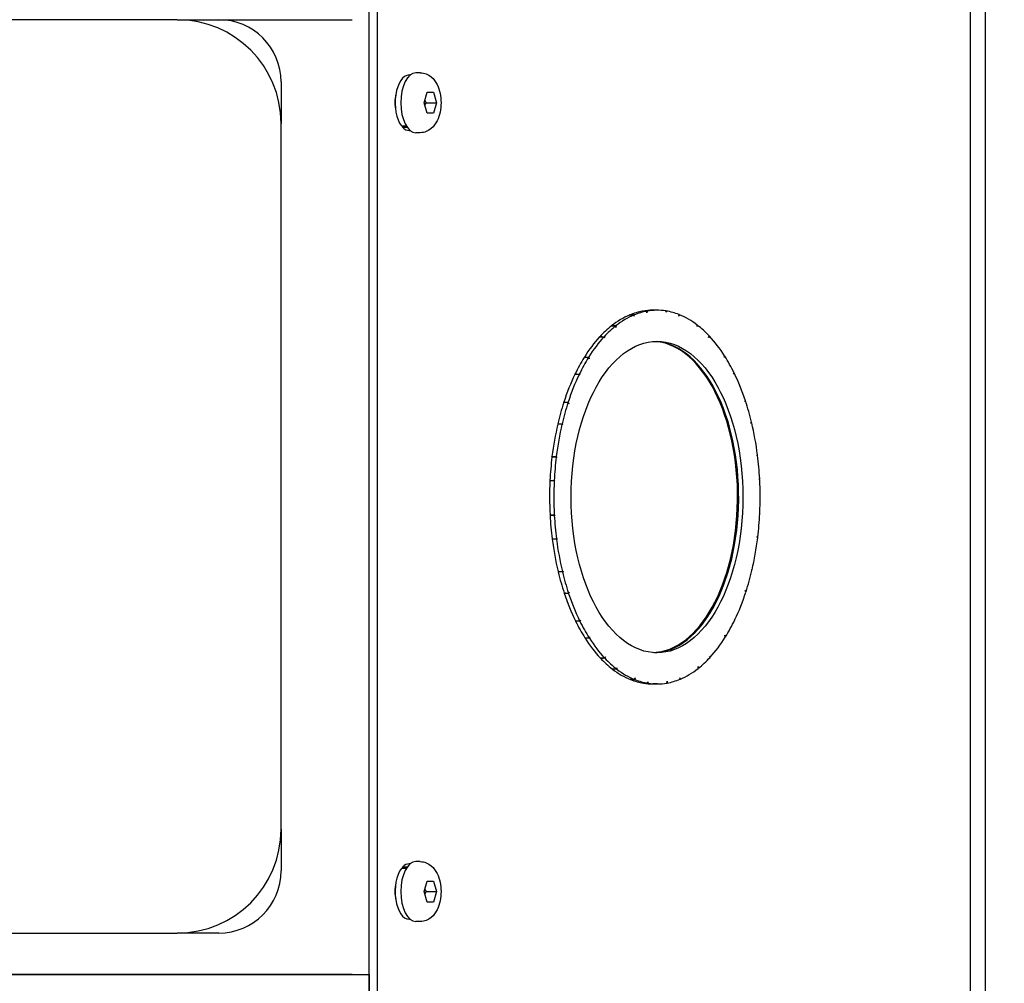
# Model space of a CAD drawing. Extents: x 376 to 643, y 79 to 251.
# Drawn here: x 501 to 507, y 221 to 227 of the extents above; entities that cross this region are included whole.
import ezdxf

# ---------------------------------------------------------------- set-up
doc = ezdxf.new("R2010")
doc.units = 0
doc.header["$LTSCALE"] = 0.25
doc.header["$MEASUREMENT"] = 0
doc.layers.get('DEFPOINTS').update_dxf_attribs({"linetype": 'CONTINUOUS'})
doc.layers.add('BURNER', color=40, linetype='CONTINUOUS')
doc.layers.add('DIMENSIONS', color=125, linetype='CONTINUOUS')
doc.styles.add('ROMANS', font='romans.shx')
doc.dimstyles.new('DIM', dxfattribs={"dimscale": 20, "dimtxt": 0.09375, "dimasz": 0.125, "dimexe": 0.0625, "dimexo": 0.0625, "dimgap": 0.09375, "dimtad": 0, "dimtih": 1, "dimtoh": 1, "dimdec": 6, "dimzin": 0, "dimdsep": 46, "dimlunit": 5, "dimtxsty": 'ROMANS', "dimcen": 0, "dimadec": 0, "dimazin": 0, "dimtfac": 0.87, "dimtdec": 6, "dimtix": 1, "dimtofl": 0, "dimtmove": 2, "dimatfit": 3, "dimfxl": 0, "dimtolj": 1, "dimtzin": 0, "dimarcsym": 0})

# ---------------------------------------------------------------- blocks, each defined once
blk = doc.blocks.new('*D15')
at = {"layer": 'DEFPOINTS', "color": 0, "linetype": 'Continuous', "transparency": 16777216}
for p in [(398.7486, 223.9249), (517.6281, 206.9249), (398.7486, 182.6271)]:
    blk.add_point(p, dxfattribs=at)
at = {"layer": 'DIMENSIONS', "color": 0, "linetype": 'Continuous', "lineweight": -2, "transparency": 16777216}
for p, q in [((398.7486, 222.6749), (398.7486, 181.3771)), ((517.6281, 205.6749), (517.6281, 181.3771)), ((401.2486, 182.6271), (453.3589, 182.6271)), ((515.1281, 182.6271), (463.0178, 182.6271))]:
    blk.add_line(p, q, dxfattribs=at)
at = {"layer": 'DIMENSIONS', "color": 0, "linetype": 'Continuous', "transparency": 16777216}
for points in [[(401.2486, 183.0437), (401.2486, 182.2104), (398.7486, 182.6271)], [(515.1281, 183.0437), (515.1281, 182.2104), (517.6281, 182.6271)]]:
    blk.add_solid(points, dxfattribs=at)
at = {"layer": 'DIMENSIONS', "color": 0, "linetype": 'Continuous', "transparency": 16777216, "insert": (458.1883, 182.6271), "char_height": 1.875, "attachment_point": 5, "style": 'ROMANS'}
blk.add_mtext('\\A1;118{\\H0.870000x;\\S7/8;}', dxfattribs=at)

msp = doc.modelspace()

# ---------------------------------------------------------------- linework, layer by layer
at = {"layer": 'BURNER'}
for p, q in [((503.0446961, 220.9391356), (503.0446961, 226.9112174)), ((503.0945507, 220.9391356), (503.0945507, 226.9112174)), ((506.6629305, 226.9044673), (506.6629305, 220.9452673)), ((506.7531113, 226.9112174), (506.7531113, 220.9391356)), ((501.8884461, 226.7998674), (498.6384461, 226.7998674)), ((501.8884461, 226.7998674), (502.1384461, 226.7998674)), ((502.1384461, 226.7998674), (502.9418664, 226.7998674)), ((503.2837192, 226.4668674), (503.2901761, 226.4668674)), ((503.3512692, 226.4803674), (503.3244224, 226.4803674)), ((502.5134461, 226.4248674), (502.5134461, 226.1748674)), ((503.3752293, 226.2998674), (503.3935601, 226.3633674)), ((503.3935601, 226.3633674), (503.4302219, 226.3633674)), ((503.4302219, 226.3633674), (503.4485527, 226.2998674)), ((503.3935601, 226.2363674), (503.3752293, 226.2998674)), ((503.387931, 226.2998674), (503.4485527, 226.2998674)), ((503.4485527, 226.2998674), (503.4302219, 226.2363674)), ((503.4302219, 226.2363674), (503.3935601, 226.2363674)), ((502.5134461, 221.9248674), (502.5134461, 226.1748674)), ((503.2379651, 226.1601705), (503.2672713, 226.1601705)), ((503.2461058, 226.1507705), (503.2488193, 226.1601705)), ((503.2735541, 226.1507705), (503.2461058, 226.1507705)), ((503.2837192, 226.1328674), (503.2901761, 226.1328674)), ((503.3512692, 226.1193674), (503.3244224, 226.1193674)), ((504.6124871, 225.0213593), (504.6124215, 225.0217254)), ((504.6124215, 225.0217254), (504.6382658, 225.0217254)), ((504.6396022, 225.0142772), (504.6366293, 225.0210418)), ((504.6382658, 225.0217254), (504.6396022, 225.0142772)), ((504.7162177, 225.0447612), (504.6903734, 225.0447612)), ((504.6917755, 225.0447612), (504.6918282, 225.0450175)), ((504.7184309, 225.0451487), (504.7162177, 225.0340868)), ((504.7162177, 225.0340868), (504.7162177, 225.0447612)), ((504.7771017, 225.0501765), (504.7512574, 225.0501765)), ((504.8321872, 225.037914), (504.8305141, 225.0460111)), ((504.8305691, 225.0457456), (504.8321872, 225.0457456)), ((504.8321872, 225.0457456), (504.8321872, 225.037914)), ((504.9084333, 225.013882), (504.9102549, 225.024034)), ((504.9124259, 225.023164), (504.9084333, 225.013882)), ((504.9101075, 225.0232123), (504.9124259, 225.023164)), ((504.5281402, 224.9558957), (504.5022959, 224.9558957)), ((504.5036109, 224.9558957), (504.5036358, 224.9569536)), ((504.5299618, 224.9457437), (504.5281402, 224.9558957)), ((504.530179, 224.9575026), (504.5299618, 224.9457437)), ((505.0193799, 224.9526283), (505.0191705, 224.9612653)), ((505.0191996, 224.9600766), (505.0207164, 224.9600766)), ((505.0207164, 224.9600766), (505.0193799, 224.9526284)), ((504.4324275, 224.8895271), (504.4320903, 224.8903675)), ((504.4320903, 224.8903675), (504.4579346, 224.8903675)), ((504.4604767, 224.8840316), (504.4564949, 224.8888016)), ((504.4579346, 224.8903675), (504.4604767, 224.8840316)), ((505.0877932, 224.8871071), (505.0912581, 224.8957429)), ((505.0931744, 224.8937007), (505.0877932, 224.8871071)), ((505.0904912, 224.8938313), (505.0931744, 224.8937007)), ((504.8814324, 224.8325577), (504.8765547, 224.8325577)), ((504.3399523, 224.7661362), (504.3396824, 224.7678921)), ((504.3660976, 224.7688054), (504.3678977, 224.7575004)), ((504.918124, 224.8093068), (504.9216675, 224.8104354)), ((504.953657, 224.7880652), (504.9481243, 224.7880652)), ((505.1828568, 224.7667685), (505.1841316, 224.7751)), ((505.1853989, 224.7731044), (505.1828568, 224.7667685)), ((505.1838267, 224.7731044), (505.1853989, 224.7731044)), ((504.3644329, 224.7661362), (504.3385885, 224.7661362)), ((504.3678978, 224.7575004), (504.3644329, 224.7661362)), ((504.2839394, 224.6632958), (504.2830015, 224.6645299)), ((504.2830015, 224.6645299), (504.3088458, 224.6645299)), ((504.3123447, 224.6599266), (504.3077437, 224.662235)), ((504.3088458, 224.6645299), (504.3123447, 224.6599266)), ((505.0695072, 224.6646303), (505.0635012, 224.6646303)), ((505.2367405, 224.6661718), (505.2415095, 224.6724461)), ((505.2429835, 224.6694315), (505.2367405, 224.6661718)), ((505.1025539, 224.612435), (505.0972867, 224.612435)), ((505.1139276, 224.5942136), (505.1078044, 224.5942136)), ((504.2411204, 224.4940578), (504.2152761, 224.4940578)), ((504.2168526, 224.4940578), (504.2160167, 224.4963398)), ((504.2458894, 224.4877835), (504.2411204, 224.4940578)), ((504.2422482, 224.4975278), (504.2458894, 224.4877835)), ((505.3066156, 224.4985278), (505.3092497, 224.5057382)), ((505.3101145, 224.5031311), (505.3066156, 224.4985278)), ((505.308298, 224.5031311), (505.3101145, 224.5031311)), ((505.1894979, 224.4243201), (505.183202, 224.4243201)), ((504.1793961, 224.3648182), (504.1818923, 224.3650581)), ((504.1818923, 224.3650581), (504.1797487, 224.3663192)), ((504.1797487, 224.3663192), (504.2055931, 224.3663192)), ((504.2097063, 224.3638992), (504.2049366, 224.36352)), ((504.2055931, 224.3663192), (504.2097063, 224.3638992)), ((505.3406952, 224.3727027), (505.3463015, 224.3760013)), ((505.3471889, 224.3723094), (505.3406952, 224.3727027)), ((505.2169252, 224.334872), (505.2105658, 224.334872)), ((505.3785418, 224.1741635), (505.3822775, 224.179547)), ((505.382655, 224.1765836), (505.3785418, 224.1741635)), ((505.3802222, 224.1765836), (505.382655, 224.1765836)), ((504.1702735, 224.1662932), (504.1444292, 224.1662932)), ((504.1465422, 224.1662932), (504.1447441, 224.168878)), ((504.1758798, 224.1629946), (504.1702735, 224.1662932)), ((504.1707539, 224.1702245), (504.1758798, 224.1629946)), ((505.2558258, 224.1351502), (505.2493528, 224.1351502)), ((504.1323601, 224.0233016), (504.1346931, 224.0249265)), ((504.1324393, 224.0249265), (504.1582836, 224.0249265)), ((504.1626085, 224.0249265), (504.158137, 224.0218969)), ((504.1582836, 224.0249265), (504.1626085, 224.0249265)), ((505.2653858, 224.0354266), (505.2588633, 224.0354266)), ((505.3955901, 224.0314188), (505.3894814, 224.0354266)), ((505.3894814, 224.0354266), (505.3953762, 224.0354266)), ((504.1586133, 223.8189342), (504.164722, 223.8149265)), ((505.2660393, 223.8254266), (505.2594167, 223.8254266)), ((505.3915949, 223.8254266), (505.3960664, 223.8284562)), ((505.3959198, 223.8254266), (505.3915949, 223.8254266)), ((504.1367439, 223.8149265), (504.1328413, 223.817561)), ((504.1588272, 223.8149265), (504.1329829, 223.8149265)), ((504.164722, 223.8149265), (504.1588272, 223.8149265)), ((505.2570615, 223.7251891), (505.2503895, 223.7251891)), ((504.1457041, 223.6737695), (504.1715484, 223.6737695)), ((504.145906, 223.6721798), (504.1469887, 223.6737695)), ((504.1715484, 223.6737695), (504.1756616, 223.6761896)), ((504.1756616, 223.6761896), (504.1719259, 223.6708061)), ((505.3783236, 223.6873585), (505.3839299, 223.6840599)), ((505.3834494, 223.6801285), (505.3783236, 223.6873584)), ((505.3839299, 223.6840599), (505.3806642, 223.6840599)), ((505.2195644, 223.5254672), (505.21278, 223.5254672)), ((504.1856345, 223.4764564), (504.1814734, 223.4767782)), ((504.1820576, 223.4743518), (504.1856345, 223.4764564)), ((504.2079019, 223.4743518), (504.1820576, 223.4743518)), ((504.2070145, 223.4780437), (504.2135082, 223.4776504)), ((504.2135082, 223.4776504), (504.2079019, 223.4743518)), ((505.3444971, 223.4864539), (505.3492668, 223.4868331)), ((505.3486103, 223.4840338), (505.3444971, 223.4864539)), ((505.3445654, 223.4864137), (505.3456346, 223.4865039)), ((505.1924137, 223.4345277), (505.1855659, 223.4345277)), ((504.2182446, 223.347222), (504.2440889, 223.347222)), ((504.2187079, 223.3458231), (504.2192089, 223.347222)), ((504.2440889, 223.347222), (504.2475878, 223.3518252)), ((504.2475878, 223.3518252), (504.2449537, 223.3446148)), ((505.3119552, 223.3528253), (505.308314, 223.3625696)), ((505.308314, 223.3625696), (505.313083, 223.3562953)), ((505.313083, 223.3562953), (505.3106599, 223.3562953)), ((505.1069407, 223.2464128), (505.1013318, 223.2464128)), ((505.1186456, 223.2646342), (505.1116293, 223.2646342)), ((504.2868495, 223.177907), (504.2883624, 223.1798974)), ((504.3126938, 223.177907), (504.2868495, 223.177907)), ((504.3112198, 223.1809216), (504.3174629, 223.1841813)), ((504.3174628, 223.1841813), (504.3126938, 223.177907)), ((505.0738328, 223.1918945), (505.0666998, 223.1918945)), ((505.2418587, 223.1904264), (505.2464597, 223.1881181)), ((505.2453576, 223.1858232), (505.2418587, 223.1904264)), ((505.2464597, 223.1881181), (505.2437661, 223.1879171)), ((504.3429601, 223.0772487), (504.3688045, 223.0772487)), ((504.3436395, 223.0761775), (504.3437976, 223.0772487)), ((504.3688045, 223.0772487), (504.3713466, 223.0835845)), ((504.3713465, 223.0835845), (504.3700718, 223.0752531)), ((504.9615006, 223.0684596), (504.9539238, 223.0684596)), ((505.1881057, 223.0815477), (505.1863056, 223.0928527)), ((505.1863056, 223.0928527), (505.1897705, 223.0842168)), ((505.1897705, 223.0842168), (505.1876816, 223.0842168)), ((504.8881444, 223.0210401), (504.8799397, 223.0210401)), ((504.9286121, 223.0444019), (504.923416, 223.0461203)), ((504.4371009, 222.9546101), (504.4376404, 222.9559548)), ((504.4629453, 222.9546101), (504.4371009, 222.9546101)), ((504.4610289, 222.9566523), (504.4664101, 222.9632459)), ((504.4664101, 222.9632459), (504.4629453, 222.9546101)), ((505.0937267, 222.9663214), (505.0977085, 222.9615516)), ((505.0962687, 222.9599856), (505.0937267, 222.9663214)), ((505.0977085, 222.9615516), (505.095682, 222.9614481)), ((504.5076427, 222.8902765), (504.533487, 222.8902765)), ((504.5084716, 222.8896379), (504.5084529, 222.8902765)), ((504.533487, 222.8902765), (504.5348234, 222.8977247)), ((504.5348234, 222.8977247), (504.5350328, 222.8890877)), ((505.0240244, 222.8928504), (505.0242415, 222.9046094)), ((505.0260631, 222.8944573), (505.0240546, 222.8944573)), ((505.0242415, 222.9046094), (505.0260631, 222.8944573)), ((504.6181042, 222.8263191), (504.6182067, 222.8268905)), ((504.6439485, 222.8263191), (504.6181042, 222.8263191)), ((504.6417775, 222.8271891), (504.6457701, 222.8364711)), ((504.6457701, 222.8364711), (504.6439485, 222.8263191)), ((504.7220162, 222.812439), (504.7236893, 222.8043419)), ((504.7220162, 222.8046075), (504.7220162, 222.812439)), ((504.8357725, 222.8052044), (504.8379857, 222.8162663)), ((504.8379857, 222.8162663), (504.8379857, 222.8055918)), ((504.9146011, 222.8360759), (504.9175741, 222.8293113)), ((504.9159376, 222.8286276), (504.9146011, 222.8360759)), ((504.9175741, 222.8293113), (504.915822, 222.8292721)), ((504.6961719, 222.8046075), (504.7220162, 222.8046075)), ((504.6970692, 222.804464), (504.6970387, 222.8046075)), ((504.7771017, 222.8001765), (504.7512574, 222.8001765)), ((504.8379857, 222.8055918), (504.8358502, 222.8055918)), ((502.5134461, 221.9248674), (502.5134461, 221.6748674)), ((503.2672713, 221.6895644), (503.2379651, 221.6895644)), ((503.2461058, 221.6989644), (503.2735541, 221.6989644)), ((503.2488193, 221.6895644), (503.2461058, 221.6989644)), ((503.2901761, 221.7168674), (503.2837192, 221.7168674)), ((503.3512692, 221.7303674), (503.3244224, 221.7303674)), ((503.3752293, 221.5498674), (503.3935601, 221.6133674)), ((503.3935601, 221.6133674), (503.4302219, 221.6133674)), ((503.4302219, 221.6133674), (503.4485527, 221.5498674)), ((503.3935601, 221.4863674), (503.3752293, 221.5498674)), ((503.387931, 221.5498674), (503.4485527, 221.5498674)), ((503.4485527, 221.5498674), (503.4302219, 221.4863674)), ((503.4302219, 221.4863674), (503.3935601, 221.4863674)), ((503.2901761, 221.3828674), (503.2837192, 221.3828674)), ((503.3512692, 221.3693674), (503.3244224, 221.3693674)), ((498.6384461, 221.2998674), (501.8884461, 221.2998674)), ((502.1384461, 221.2998674), (501.8884461, 221.2998674)), ((494.5446961, 221.0498674), (503.0446961, 221.0498674)), ((502.9418664, 221.0498674), (494.5446961, 221.0498674)), ((503.0446961, 221.0498674), (503.0446961, 220.9452674))]:
    msp.add_line(p, q, dxfattribs=at)
at = {"layer": 'BURNER', "flags": 128}
for points in [[(503.3512692, 226.4803674), (503.3608172, 226.4798891), (503.3702004, 226.4785016), (503.3792807, 226.4762761), (503.3879211, 226.473287), (503.4036003, 226.4654639), (503.417069, 226.4558631), (503.4284352, 226.4451597), (503.4380108, 226.4336889), (503.4461064, 226.4217086), (503.4529706, 226.4093149), (503.4587537, 226.3965453), (503.4636008, 226.383439), (503.4676275, 226.3700275), (503.4708693, 226.3563446), (503.4733552, 226.3424373), (503.4751143, 226.3283525), (503.4761697, 226.3141413), (503.4765221, 226.2998676), (503.4761705, 226.2855938), (503.475114, 226.2713822), (503.4733525, 226.2572959), (503.4708685, 226.2433895), (503.467629, 226.2297078), (503.4636009, 226.2162959), (503.4587556, 226.2031865), (503.4529893, 226.1904077), (503.4461321, 226.1780111), (503.4380135, 226.1660487), (503.4284175, 226.1545612), (503.4170178, 226.1437901), (503.4035883, 226.1342428), (503.387916, 226.1264523), (503.3792597, 226.1234698), (503.3701889, 226.1212366), (503.3608188, 226.1198411), (503.3512692, 226.1193674)], [(503.387931, 226.2998674), (503.3875211, 226.3005803), (503.3871182, 226.3012872), (503.3867221, 226.3019882), (503.3863327, 226.3026835), (503.3859499, 226.3033734), (503.3855735, 226.3040579), (503.3852034, 226.3047372), (503.3848395, 226.3054115), (503.3844817, 226.306081), (503.3841299, 226.3067457), (503.383784, 226.3074059), (503.3834439, 226.3080617), (503.3831094, 226.3087131), (503.3827806, 226.3093605), (503.3824573, 226.3100038), (503.3821394, 226.3106433), (503.3818268, 226.3112791), (503.3815194, 226.3119112), (503.3812173, 226.3125399), (503.3809202, 226.3131652), (503.3806281, 226.3137872), (503.3803409, 226.3144062), (503.3800586, 226.3150222), (503.3797811, 226.3156353)], [(503.3797811, 226.2840995), (503.3800586, 226.2847126), (503.3803409, 226.2853286), (503.3806281, 226.2859476), (503.3809202, 226.2865697), (503.3812173, 226.287195), (503.3815194, 226.2878236), (503.3818268, 226.2884558), (503.3821394, 226.2890915), (503.3824573, 226.289731), (503.3827806, 226.2903743), (503.3831094, 226.2910217), (503.3834439, 226.2916732), (503.383784, 226.2923289), (503.3841299, 226.2929891), (503.3844817, 226.2936538), (503.3848395, 226.2943233), (503.3852034, 226.2949976), (503.3855735, 226.295677), (503.3859499, 226.2963615), (503.3863327, 226.2970513), (503.3867221, 226.2977467), (503.3871182, 226.2984477), (503.3875211, 226.2991545), (503.387931, 226.2998674)], [(504.6366293, 225.0210418), (504.635624, 225.0210672), (504.6346154, 225.0210916), (504.6336035, 225.021115), (504.6325882, 225.0211373), (504.6315696, 225.0211587), (504.6305476, 225.021179), (504.6295222, 225.0211982), (504.6284934, 225.0212163), (504.6274611, 225.0212335), (504.6264253, 225.0212496), (504.625386, 225.0212646), (504.6243431, 225.0212786), (504.6232967, 225.0212913), (504.6222467, 225.0213032), (504.6211931, 225.0213139), (504.6201358, 225.0213234), (504.6190749, 225.0213319), (504.6180103, 225.0213392), (504.6169419, 225.0213455), (504.6158698, 225.0213506), (504.614794, 225.0213546), (504.6137143, 225.0213574), (504.6126309, 225.0213592), (504.6115436, 225.0213598)], [(504.6918282, 225.0450176), (504.6929171, 225.0450178), (504.6940077, 225.0450185), (504.6951001, 225.0450197), (504.6961942, 225.0450214), (504.69729, 225.0450235), (504.6983876, 225.0450261), (504.6994869, 225.0450292), (504.7005879, 225.0450327), (504.7016906, 225.0450367), (504.702795, 225.0450411), (504.7039011, 225.045046), (504.7050089, 225.0450513), (504.7061183, 225.0450571), (504.7072294, 225.0450633), (504.7083422, 225.0450699), (504.7094567, 225.045077), (504.7105727, 225.0450845), (504.7116905, 225.0450924), (504.7128098, 225.0451007), (504.7139308, 225.0451095), (504.7150534, 225.0451186), (504.7161777, 225.0451283), (504.7173035, 225.0451383), (504.7184309, 225.0451487)], [(504.5036359, 224.9569536), (504.504725, 224.9569546), (504.5058157, 224.9569576), (504.506908, 224.9569626), (504.5080016, 224.9569695), (504.5090968, 224.9569784), (504.5101934, 224.9569892), (504.5112916, 224.957002), (504.5123912, 224.9570167), (504.5134922, 224.9570333), (504.5145947, 224.9570517), (504.5156987, 224.9570721), (504.516804, 224.9570944), (504.5179109, 224.9571184), (504.5190191, 224.9571444), (504.5201288, 224.9571722), (504.5212399, 224.9572017), (504.5223524, 224.9572331), (504.5234663, 224.9572664), (504.5245816, 224.9573013), (504.5256983, 224.9573381), (504.5268164, 224.9573766), (504.5279359, 224.9574169), (504.5290568, 224.9574589), (504.530179, 224.9575026)], [(504.4564949, 224.8888016), (504.4554824, 224.8888595), (504.454467, 224.8889152), (504.4534485, 224.8889686), (504.452427, 224.8890197), (504.4514024, 224.8890684), (504.4503747, 224.8891147), (504.4493438, 224.8891587), (504.4483098, 224.8892003), (504.4472726, 224.8892395), (504.4462323, 224.8892762), (504.4451887, 224.8893106), (504.4441418, 224.8893424), (504.4430917, 224.8893718), (504.4420383, 224.8893987), (504.4409816, 224.8894232), (504.4399215, 224.8894451), (504.4388581, 224.8894645), (504.4377913, 224.8894814), (504.436721, 224.8894957), (504.4356473, 224.8895074), (504.4345702, 224.8895166), (504.4334896, 224.8895232), (504.4324054, 224.8895271), (504.4313178, 224.8895284)], [(504.3396824, 224.7678921), (504.3407716, 224.7678938), (504.3418618, 224.7678988), (504.3429531, 224.767907), (504.3440453, 224.7679186), (504.3451386, 224.7679333), (504.3462328, 224.7679513), (504.3473281, 224.7679725), (504.3484243, 224.767997), (504.3495216, 224.7680245), (504.3506198, 224.7680553), (504.3517191, 224.7680892), (504.3528193, 224.7681261), (504.3539205, 224.7681662), (504.3550227, 224.7682094), (504.3561258, 224.7682555), (504.3572299, 224.7683048), (504.3583351, 224.768357), (504.3594411, 224.7684122), (504.3605481, 224.7684704), (504.3616561, 224.7685316), (504.3627651, 224.7685957), (504.363875, 224.7686627), (504.3649858, 224.7687326), (504.3660976, 224.7688054)], [(504.3077437, 224.662235), (504.3067186, 224.6623199), (504.305691, 224.6624014), (504.3046609, 224.6624796), (504.3036282, 224.6625544), (504.302593, 224.6626257), (504.3015552, 224.6626936), (504.3005148, 224.662758), (504.2994717, 224.6628189), (504.2984261, 224.6628763), (504.2973777, 224.6629301), (504.2963267, 224.6629804), (504.295273, 224.6630271), (504.2942165, 224.6630702), (504.2931573, 224.6631096), (504.2920953, 224.6631454), (504.2910306, 224.6631776), (504.289963, 224.663206), (504.2888927, 224.6632307), (504.2878194, 224.6632517), (504.2867434, 224.6632689), (504.2856644, 224.6632823), (504.2845825, 224.6632919), (504.2834977, 224.6632977), (504.2824099, 224.6632996)], [(505.2394119, 224.6696861), (505.2395605, 224.6696762), (505.2397092, 224.6696662), (505.2398579, 224.6696562), (505.2400066, 224.6696461), (505.2401553, 224.6696359), (505.2403041, 224.6696257), (505.2404528, 224.6696154), (505.2406016, 224.6696051), (505.2407504, 224.6695946), (505.2408992, 224.6695842), (505.241048, 224.6695737), (505.2411968, 224.6695631), (505.2413456, 224.6695525), (505.2414944, 224.6695418), (505.2416433, 224.669531), (505.2417921, 224.6695202), (505.241941, 224.6695093), (505.2420899, 224.6694983), (505.2422388, 224.6694874), (505.2423877, 224.6694763), (505.2425367, 224.6694652), (505.2426856, 224.669454), (505.2428345, 224.6694428), (505.2429835, 224.6694315)], [(504.2160167, 224.4963398), (504.2171054, 224.4963419), (504.2181945, 224.4963484), (504.2192839, 224.4963591), (504.2203737, 224.4963741), (504.2214639, 224.4963933), (504.2225545, 224.4964168), (504.2236454, 224.4964443), (504.2247366, 224.4964761), (504.2258283, 224.496512), (504.2269203, 224.4965519), (504.2280127, 224.496596), (504.2291055, 224.496644), (504.2301986, 224.4966962), (504.2312921, 224.4967523), (504.232386, 224.4968123), (504.2334803, 224.4968764), (504.234575, 224.4969443), (504.23567, 224.4970162), (504.2367654, 224.497092), (504.2378612, 224.4971715), (504.2389574, 224.4972549), (504.2400539, 224.4973421), (504.2411509, 224.4974331), (504.2422482, 224.4975278)], [(504.2049366, 224.36352), (504.2038943, 224.3636236), (504.2028503, 224.363723), (504.2018045, 224.3638184), (504.2007568, 224.3639095), (504.1997074, 224.3639965), (504.198656, 224.3640793), (504.1976028, 224.3641578), (504.1965476, 224.3642321), (504.1954906, 224.3643021), (504.1944317, 224.3643677), (504.1933708, 224.364429), (504.192308, 224.364486), (504.1912432, 224.3645385), (504.1901764, 224.3645866), (504.1891076, 224.3646302), (504.1880368, 224.3646694), (504.186964, 224.3647041), (504.1858891, 224.3647342), (504.1848122, 224.3647597), (504.1837332, 224.3647807), (504.1826521, 224.3647971), (504.1815689, 224.3648088), (504.1804836, 224.3648158), (504.1793961, 224.3648182)], [(505.3409204, 224.3728347), (505.3411815, 224.3728155), (505.3414426, 224.3727961), (505.3417038, 224.3727764), (505.3419649, 224.3727565), (505.342226, 224.3727364), (505.3424872, 224.372716), (505.3427483, 224.3726954), (505.3430095, 224.3726745), (505.3432707, 224.3726534), (505.3435318, 224.3726321), (505.343793, 224.3726106), (505.3440542, 224.3725888), (505.3443154, 224.3725668), (505.3445766, 224.3725445), (505.3448378, 224.3725221), (505.345099, 224.3724994), (505.3453602, 224.3724764), (505.3456214, 224.3724532), (505.3458826, 224.3724298), (505.3461439, 224.3724062), (505.3464051, 224.3723823), (505.3466664, 224.3723583), (505.3469276, 224.372334), (505.3471889, 224.3723094)], [(504.1447442, 224.168878), (504.145832, 224.1688804), (504.1469194, 224.1688877), (504.1480064, 224.1688999), (504.149093, 224.1689169), (504.1501793, 224.1689386), (504.1512652, 224.1689651), (504.1523507, 224.1689964), (504.1534358, 224.1690323), (504.1545206, 224.169073), (504.1556051, 224.1691182), (504.1566892, 224.1691681), (504.157773, 224.1692226), (504.1588564, 224.1692817), (504.1599395, 224.1693453), (504.1610223, 224.1694133), (504.1621048, 224.1694859), (504.163187, 224.169563), (504.1642688, 224.1696444), (504.1653504, 224.1697303), (504.1664317, 224.1698205), (504.1675127, 224.169915), (504.1685934, 224.1700139), (504.1696738, 224.1701171), (504.1707539, 224.1702245)], [(504.158137, 224.0218969), (504.1570751, 224.022009), (504.1560122, 224.0221167), (504.1549483, 224.0222199), (504.1538835, 224.0223186), (504.1528176, 224.0224127), (504.1517507, 224.0225023), (504.1506827, 224.0225873), (504.1496138, 224.0226677), (504.1485437, 224.0227434), (504.1474726, 224.0228144), (504.1464004, 224.0228807), (504.1453272, 224.0229423), (504.1442528, 224.0229991), (504.1431774, 224.0230511), (504.1421008, 224.0230983), (504.1410231, 224.0231407), (504.1399443, 224.0231782), (504.1388644, 224.0232107), (504.1377832, 224.0232384), (504.136701, 224.0232611), (504.1356175, 224.0232788), (504.1345329, 224.0232914), (504.1334471, 224.023299), (504.1323601, 224.0233016)], [(504.1328413, 223.817561), (504.1339279, 223.8175635), (504.1350132, 223.8175709), (504.1360974, 223.8175833), (504.1371804, 223.8176006), (504.1382623, 223.8176227), (504.1393431, 223.8176498), (504.1404227, 223.8176816), (504.1415012, 223.8177182), (504.1425786, 223.8177596), (504.1436549, 223.8178058), (504.1447301, 223.8178566), (504.1458042, 223.8179121), (504.1468773, 223.8179723), (504.1479493, 223.8180372), (504.1490202, 223.8181066), (504.1500901, 223.8181806), (504.151159, 223.8182592), (504.1522269, 223.8183423), (504.1532938, 223.8184298), (504.1543596, 223.8185219), (504.1554245, 223.8186184), (504.1564883, 223.8187193), (504.1575513, 223.8188246), (504.1586133, 223.8189342)], [(504.1719259, 223.6708061), (504.1708461, 223.6709156), (504.169766, 223.6710208), (504.1686854, 223.6711216), (504.1676046, 223.671218), (504.1665234, 223.67131), (504.1654419, 223.6713976), (504.16436, 223.6714807), (504.1632777, 223.6715592), (504.1621951, 223.6716333), (504.161112, 223.6717027), (504.1600286, 223.6717676), (504.1589447, 223.6718279), (504.1578605, 223.6718835), (504.1567759, 223.6719344), (504.1556908, 223.6719807), (504.1546054, 223.6720222), (504.1535195, 223.6720589), (504.1524332, 223.6720908), (504.1513465, 223.6721179), (504.1502593, 223.6721401), (504.1491717, 223.6721574), (504.1480835, 223.6721698), (504.146995, 223.6721773), (504.145906, 223.6721798)], [(504.1814734, 223.4767782), (504.1825607, 223.4767805), (504.183646, 223.4767873), (504.1847291, 223.4767988), (504.1858102, 223.4768147), (504.1868892, 223.4768352), (504.187966, 223.4768601), (504.1890409, 223.4768895), (504.1901137, 223.4769233), (504.1911845, 223.4769614), (504.1922533, 223.477004), (504.1933201, 223.4770509), (504.1943849, 223.4771021), (504.1954478, 223.4771575), (504.1965087, 223.4772173), (504.1975677, 223.4772813), (504.1986248, 223.4773495), (504.19968, 223.4774219), (504.2007333, 223.4774985), (504.2017847, 223.4775791), (504.2028343, 223.4776639), (504.2038821, 223.4777528), (504.204928, 223.4778458), (504.2059722, 223.4779427), (504.2070145, 223.4780437)], [(505.3492668, 223.4868331), (505.3491154, 223.4868185), (505.348964, 223.4868039), (505.3488127, 223.4867895), (505.3486613, 223.4867751), (505.34851, 223.4867608), (505.3483586, 223.4867466), (505.3482073, 223.4867324), (505.3480559, 223.4867184), (505.3479046, 223.4867044), (505.3477532, 223.4866904), (505.3476019, 223.4866766), (505.3474505, 223.4866629), (505.3472992, 223.4866492), (505.3471479, 223.4866356), (505.3469966, 223.4866221), (505.3468452, 223.4866087), (505.3466939, 223.4865953), (505.3465425, 223.486582), (505.3463912, 223.4865688), (505.3462399, 223.4865557), (505.3460886, 223.4865427), (505.3459373, 223.4865297), (505.345786, 223.4865169), (505.3456346, 223.4865041)], [(504.2449537, 223.3446148), (504.2438561, 223.3447111), (504.2427588, 223.3448036), (504.2416619, 223.3448923), (504.2405653, 223.3449771), (504.2394691, 223.345058), (504.2383733, 223.3451349), (504.2372778, 223.3452081), (504.2361827, 223.3452772), (504.2350879, 223.3453423), (504.2339935, 223.3454034), (504.2328994, 223.3454605), (504.2318057, 223.3455135), (504.2307123, 223.3455624), (504.2296193, 223.3456072), (504.2285266, 223.3456478), (504.2274343, 223.3456843), (504.2263423, 223.3457166), (504.2252506, 223.3457448), (504.2241594, 223.3457685), (504.2230684, 223.3457882), (504.2219778, 223.3458034), (504.2208875, 223.3458143), (504.2197975, 223.3458209), (504.2187079, 223.3458231)], [(504.2858798, 223.1798877), (504.2869671, 223.1798896), (504.2880515, 223.1798952), (504.289133, 223.1799045), (504.2902117, 223.1799175), (504.2912875, 223.1799342), (504.2923607, 223.1799546), (504.293431, 223.1799786), (504.2944984, 223.1800062), (504.2955633, 223.1800374), (504.2966253, 223.1800721), (504.2976847, 223.1801105), (504.2987414, 223.1801523), (504.2997955, 223.1801976), (504.3008468, 223.1802464), (504.3018956, 223.1802987), (504.3029417, 223.1803545), (504.3039854, 223.1804136), (504.3050264, 223.1804761), (504.3060648, 223.1805421), (504.3071008, 223.1806114), (504.3081343, 223.1806839), (504.3091653, 223.1807599), (504.3101938, 223.1808391), (504.3112198, 223.1809216)], [(504.3700718, 223.0752531), (504.3689592, 223.0753268), (504.3678474, 223.0753975), (504.3667367, 223.0754653), (504.3656269, 223.0755302), (504.3645181, 223.075592), (504.3634103, 223.075651), (504.3623034, 223.0757068), (504.3611976, 223.0757598), (504.3600927, 223.0758096), (504.3589888, 223.0758564), (504.3578859, 223.0759), (504.3567839, 223.0759406), (504.355683, 223.075978), (504.3545831, 223.0760124), (504.3534842, 223.0760434), (504.3523862, 223.0760714), (504.3512894, 223.0760961), (504.3501935, 223.0761176), (504.3490986, 223.0761358), (504.3480047, 223.0761508), (504.3469119, 223.0761625), (504.3458201, 223.0761708), (504.3447293, 223.0761759), (504.3436395, 223.0761776)], [(504.4358407, 222.9559513), (504.4369275, 222.9559526), (504.4380109, 222.9559564), (504.439091, 222.9559627), (504.4401676, 222.9559715), (504.4412409, 222.9559829), (504.4423109, 222.9559966), (504.4433776, 222.9560129), (504.444441, 222.9560316), (504.4455012, 222.9560527), (504.4465581, 222.9560763), (504.4476119, 222.9561023), (504.4486624, 222.9561306), (504.4497098, 222.9561613), (504.4507541, 222.9561945), (504.4517952, 222.9562299), (504.4528332, 222.9562677), (504.4538682, 222.9563078), (504.4549002, 222.9563502), (504.4559291, 222.956395), (504.4569549, 222.9564419), (504.4579779, 222.9564912), (504.4589978, 222.9565427), (504.4600149, 222.9565964), (504.4610289, 222.9566523)], [(504.5350328, 222.8890877), (504.5339093, 222.8891315), (504.5327871, 222.8891737), (504.5316663, 222.889214), (504.530547, 222.8892526), (504.5294291, 222.8892894), (504.5283127, 222.8893245), (504.5271977, 222.8893578), (504.5260842, 222.8893893), (504.5249722, 222.889419), (504.5238616, 222.8894467), (504.5227525, 222.8894727), (504.5216449, 222.8894969), (504.5205388, 222.8895192), (504.5194342, 222.8895396), (504.5183311, 222.8895581), (504.5172295, 222.8895748), (504.5161293, 222.8895894), (504.5150308, 222.8896023), (504.5139337, 222.8896131), (504.5128382, 222.889622), (504.5117442, 222.8896289), (504.5106518, 222.8896339), (504.5095609, 222.8896369), (504.5084716, 222.8896379)], [(504.6166768, 222.8268895), (504.6177629, 222.8268899), (504.6188454, 222.8268916), (504.6199242, 222.8268942), (504.6209994, 222.826898), (504.622071, 222.8269029), (504.623139, 222.8269087), (504.6242034, 222.8269156), (504.6252643, 222.8269236), (504.6263217, 222.8269326), (504.6273756, 222.8269427), (504.628426, 222.8269538), (504.629473, 222.8269659), (504.6305166, 222.826979), (504.6315568, 222.8269932), (504.6325936, 222.8270083), (504.6336271, 222.8270244), (504.6346573, 222.8270416), (504.6356841, 222.8270597), (504.6367077, 222.8270789), (504.6377281, 222.827099), (504.6387452, 222.82712), (504.6397591, 222.827142), (504.6407699, 222.827165), (504.6417775, 222.8271891)], [(504.7236893, 222.8043419), (504.7225611, 222.8043516), (504.7214345, 222.8043609), (504.7203095, 222.8043699), (504.7191861, 222.8043783), (504.7180644, 222.8043865), (504.7169443, 222.8043943), (504.7158258, 222.8044017), (504.714709, 222.8044086), (504.7135938, 222.8044152), (504.7124803, 222.8044214), (504.7113684, 222.8044272), (504.7102582, 222.8044326), (504.7091497, 222.8044376), (504.7080429, 222.8044421), (504.7069378, 222.8044462), (504.7058344, 222.8044499), (504.7047327, 222.8044532), (504.7036327, 222.8044561), (504.7025344, 222.8044585), (504.7014379, 222.8044605), (504.7003431, 222.8044621), (504.69925, 222.8044632), (504.6981588, 222.8044638), (504.6970692, 222.804464)], [(503.3512692, 221.7303674), (503.3608172, 221.7298891), (503.3702004, 221.7285016), (503.3792807, 221.7262761), (503.3879211, 221.723287), (503.4036003, 221.7154639), (503.417069, 221.7058631), (503.4284352, 221.6951597), (503.4380108, 221.6836889), (503.4461064, 221.6717086), (503.4529706, 221.6593149), (503.4587537, 221.6465453), (503.4636008, 221.633439), (503.4676275, 221.6200275), (503.4708693, 221.6063446), (503.4733552, 221.5924373), (503.4751143, 221.5783525), (503.4761697, 221.5641413), (503.4765221, 221.5498676), (503.4761705, 221.5355938), (503.475114, 221.5213822), (503.4733525, 221.5072959), (503.4708685, 221.4933895), (503.467629, 221.4797078), (503.4636009, 221.4662959), (503.4587556, 221.4531865), (503.4529893, 221.4404077), (503.4461321, 221.4280111), (503.4380135, 221.4160487), (503.4284175, 221.4045612), (503.4170178, 221.3937901), (503.4035883, 221.3842428), (503.387916, 221.3764523), (503.3792597, 221.3734698), (503.3701889, 221.3712366), (503.3608188, 221.3698411), (503.3512692, 221.3693674)], [(503.387931, 221.5498674), (503.3875211, 221.5505803), (503.3871182, 221.5512872), (503.3867221, 221.5519882), (503.3863327, 221.5526835), (503.3859499, 221.5533734), (503.3855735, 221.5540579), (503.3852034, 221.5547372), (503.3848395, 221.5554115), (503.3844817, 221.556081), (503.3841299, 221.5567457), (503.383784, 221.5574059), (503.3834439, 221.5580617), (503.3831094, 221.5587131), (503.3827806, 221.5593605), (503.3824573, 221.5600038), (503.3821394, 221.5606433), (503.3818268, 221.5612791), (503.3815194, 221.5619112), (503.3812173, 221.5625399), (503.3809202, 221.5631652), (503.3806281, 221.5637872), (503.3803409, 221.5644062), (503.3800586, 221.5650222), (503.3797811, 221.5656353)], [(503.3797811, 221.5340995), (503.3800586, 221.5347126), (503.3803409, 221.5353286), (503.3806281, 221.5359476), (503.3809202, 221.5365697), (503.3812173, 221.537195), (503.3815194, 221.5378236), (503.3818268, 221.5384558), (503.3821394, 221.5390915), (503.3824573, 221.539731), (503.3827806, 221.5403743), (503.3831094, 221.5410217), (503.3834439, 221.5416732), (503.383784, 221.5423289), (503.3841299, 221.5429891), (503.3844817, 221.5436538), (503.3848395, 221.5443233), (503.3852034, 221.5449976), (503.3855735, 221.545677), (503.3859499, 221.5463615), (503.3863327, 221.5470513), (503.3867221, 221.5477467), (503.3871182, 221.5484477), (503.3875211, 221.5491545), (503.387931, 221.5498674)]]:
    msp.add_lwpolyline(points, dxfattribs=at)
at = {"layer": 'BURNER'}
for centre, radius, start, end in [((501.8884461, 226.1748674), 0.625, 0, 90), ((502.1384461, 226.4248674), 0.375, 0, 90), ((501.8884461, 221.9248674), 0.625, 270, 0), ((502.1384461, 221.6748674), 0.375, 270, 0)]:
    msp.add_arc(centre, radius, start, end, dxfattribs=at)
for centre, major_axis, ratio, start_param, end_param in [((503.2837192, 226.2998674), (0, 0.167), 0.5, 0, 2.561676688), ((503.3244224, 226.2998674), (0, -0.1805), 0.5, 3.141592654, 6.283185307), ((503.2671243, 226.3001765), (0, 0.125), 0.552235564, 1.134817026, 1.996743579), ((503.2837192, 226.2998674), (0, -0.167), 0.5, 5.815903722, 6.283185307), ((504.7512574, 223.9251765), (0, 1.125), 0.552235564, 0.226826024, 0.40996401), ((504.7771017, 223.9251765), (0, 1.125), 0.552235564, 0.228079378, 0.40873782), ((504.7512574, 223.9251765), (0, 1.125), 0.552235564, 0.098157593, 0.225376052), ((504.7771017, 223.9251765), (0, 1.125), 0.552235564, 0.098157593, 0.225376052), ((504.7512574, 223.9251765), (0, 1.125), 0.552235564, 0, 0.095804744), ((504.7771017, 223.9251765), (0, 1.125), 0.552235564, 6.19710542, 6.377763861), ((504.7771017, 223.9251765), (0, 1.125), 0.552235564, 6.067183635, 6.194402094), ((504.7771017, 223.9251765), (0, 1.125), 0.552235564, 5.882946154, 6.063604596), ((504.7512574, 223.9251765), (0, -1.125), 0.552235564, 3.553909512, 3.681127971), ((504.7771017, 223.9251765), (0, -1.125), 0.552235564, 3.553909512, 3.681127971), ((504.7771017, 223.9251765), (0, 1.125), 0.552235564, 5.753024369, 5.880242828), ((504.7512574, 223.9251765), (0, -1.125), 0.552235564, 3.682577943, 3.865715929), ((504.7771017, 223.9251765), (0, -1.125), 0.552235564, 3.683831297, 3.864489739), ((504.7771017, 223.9251765), (0, 1.125), 0.552235564, 5.568786889, 5.749445331), ((504.7446825, 223.9259805), (0, -0.9375), 0.552235564, 0.017623189, 3.080541812), ((504.7512574, 223.9251765), (0, -0.9375), 0.552235564, 0.02496231, 3.080531117), ((505.0222111, 224.7880652), (-0.1005403, -0.0764194), 0.674467857, 5.248646523, 5.274085155), ((504.7771017, 223.9251765), (0, 1.125), 0.552235564, 5.438865104, 5.566083563), ((504.7512574, 223.9251765), (0, -1.125), 0.552235564, 3.868068777, 3.995287236), ((504.7771017, 223.9251765), (0, -1.125), 0.552235564, 3.868068777, 3.995287236), ((504.7512574, 223.9251765), (0, -1.125), 0.552235564, 3.996737208, 4.179875194), ((504.7771017, 223.9251765), (0, -1.125), 0.552235564, 3.997990562, 4.178649004), ((504.7771017, 223.9251765), (0, 1.125), 0.552235564, 5.254627624, 5.435286065), ((504.7014028, 223.9251765), (0, 1), 0.552235564, 5.451182142, 5.485398208), ((504.7512574, 223.9251765), (0, -1.125), 0.552235564, 4.182228043, 4.309446501), ((504.7771017, 223.9251765), (0, -1.125), 0.552235564, 4.182228043, 4.309446501), ((504.7771017, 223.9251765), (0, 1.125), 0.552235564, 5.124705839, 5.251924298), ((504.7512574, 223.9251765), (0, -1.125), 0.552235564, 4.310896474, 4.494034459), ((504.7771017, 223.9251765), (0, -1.125), 0.552235564, 4.312149828, 4.492808269), ((504.2501692, 224.3248859), (0.1279565, -0.0229595), 0.257623797, 1.938380832, 2.179162212), ((504.7771017, 223.9251765), (0, 1.125), 0.552235564, 4.940468358, 5.1211268), ((504.7771017, 223.9251765), (0, 1.125), 0.552235564, 4.810546573, 4.937765032), ((504.7512574, 223.9251765), (0, -1.125), 0.552235564, 4.496387308, 4.623605767), ((504.7771017, 223.9251765), (0, -1.125), 0.552235564, 4.496387308, 4.623605767), ((504.7512574, 223.9251765), (0, -1.125), 0.552235564, 4.625055739, 4.808193725), ((504.7771017, 223.9251765), (0, -1.125), 0.552235564, 4.626309093, 4.806967535), ((504.7771017, 223.9251765), (0, 1.125), 0.552235564, 4.626309093, 4.806967535), ((504.7771017, 223.9251765), (0, 1.125), 0.552235564, 4.496387308, 4.623605767), ((504.7512574, 223.9251765), (0, -1.125), 0.552235564, 4.810546573, 4.937765032), ((504.7771017, 223.9251765), (0, -1.125), 0.552235564, 4.810546573, 4.937765032), ((504.7512574, 223.9251765), (0, -1.125), 0.552235564, 4.939215004, 5.12235299), ((504.7771017, 223.9251765), (0, -1.125), 0.552235564, 4.940468358, 5.1211268), ((504.7771017, 223.9251765), (0, 1.125), 0.552235564, 4.312149828, 4.492808269), ((504.7512574, 223.9251765), (0, -1.125), 0.552235564, 5.124705839, 5.251924298), ((504.251961, 223.515481), (0.1243013, 0.0223037), 0.257623797, 4.104023095, 4.352031397), ((504.7771017, 223.9251765), (0, -1.125), 0.552235564, 5.124705839, 5.251924298), ((504.7771017, 223.9251765), (0, 1.125), 0.552235564, 4.182228043, 4.309446501), ((504.7512574, 223.9251765), (0, -1.125), 0.552235564, 5.25337427, 5.436512256), ((504.7771017, 223.9251765), (0, -1.125), 0.552235564, 5.254627624, 5.435286065), ((504.7771017, 223.9251765), (0, 1.125), 0.552235564, 3.997990562, 4.178649004), ((504.7014028, 223.9251765), (0, 1), 0.552235564, 3.939379753, 3.984154336), ((504.7512574, 223.9251765), (0, -1.125), 0.552235564, 5.438865104, 5.566083563), ((504.7771017, 223.9251765), (0, -1.125), 0.552235564, 5.438865104, 5.566083563), ((504.7771017, 223.9251765), (0, 1.125), 0.552235564, 3.868068777, 3.995287236), ((504.7512574, 223.9251765), (0, -1.125), 0.552235564, 5.567533535, 5.750671521), ((504.7771017, 223.9251765), (0, -1.125), 0.552235564, 5.568786889, 5.749445331), ((505.0269022, 223.0684596), (0.1034967, -0.0786665), 0.674467857, 4.170250866, 4.20630451), ((504.7771017, 223.9251765), (0, 1.125), 0.552235564, 3.683831297, 3.864489739), ((504.7512574, 223.9251765), (0, -1.125), 0.552235564, 5.753024369, 5.880242828), ((504.7771017, 223.9251765), (0, -1.125), 0.552235564, 5.753024369, 5.880242828), ((504.7771017, 223.9251765), (0, 1.125), 0.552235564, 3.553909512, 3.681127971), ((504.7512574, 223.9251765), (0, -1.125), 0.552235564, 5.881692801, 6.064830786), ((504.7771017, 223.9251765), (0, -1.125), 0.552235564, 5.882946154, 6.063604596), ((504.7771017, 223.9251765), (0, -1.125), 0.552235564, 0.228079378, 0.40873782), ((504.7512574, 223.9251765), (0, -1.125), 0.552235564, 6.067183635, 6.194402094), ((504.7771017, 223.9251765), (0, -1.125), 0.552235564, 6.067183635, 6.194402094), ((504.7771017, 223.9251765), (0, -1.125), 0.552235564, 0.098157593, 0.225376052), ((504.7512574, 223.9251765), (0, -1.125), 0.552235564, 6.195852066, 6.283185307), ((504.7771017, 223.9251765), (0, -1.125), 0.552235564, 6.19710542, 6.377763861), ((503.2837192, 221.5498674), (0, -0.167), 0.5, 3.721508619, 6.283185307), ((503.3244224, 221.5498674), (0, -0.1805), 0.5, 3.141592654, 6.283185307), ((503.2837192, 221.5498674), (0, 0.167), 0.5, 0, 0.467281586), ((503.2671243, 221.5501765), (0, 0.125), 0.552235564, 1.134817026, 1.996743579)]:
    msp.add_ellipse(centre, major_axis=major_axis, ratio=ratio, start_param=start_param, end_param=end_param, dxfattribs=at)
msp.add_ellipse((504.7771017, 223.9251765), major_axis=(0, -0.9375), ratio=0.552235564, dxfattribs=at)

# ---------------------------------------------------------------- dimensions: what is measured, and where the dimension line sits
at = {"layer": 'DIMENSIONS', "linetype": 'Continuous'}
dim = msp.add_linear_dim(base=(398.7485961, 182.6270775), p1=(517.6280884, 206.9248674), p2=(398.7485961, 223.9248674), angle=180, dimstyle='DIM', dxfattribs=at)
dim.commit()
dim.dimension.update_dxf_attribs({"geometry": '*D15', "text_midpoint": (458.1883422, 182.6270775)})

doc.saveas('drawing.dxf')
